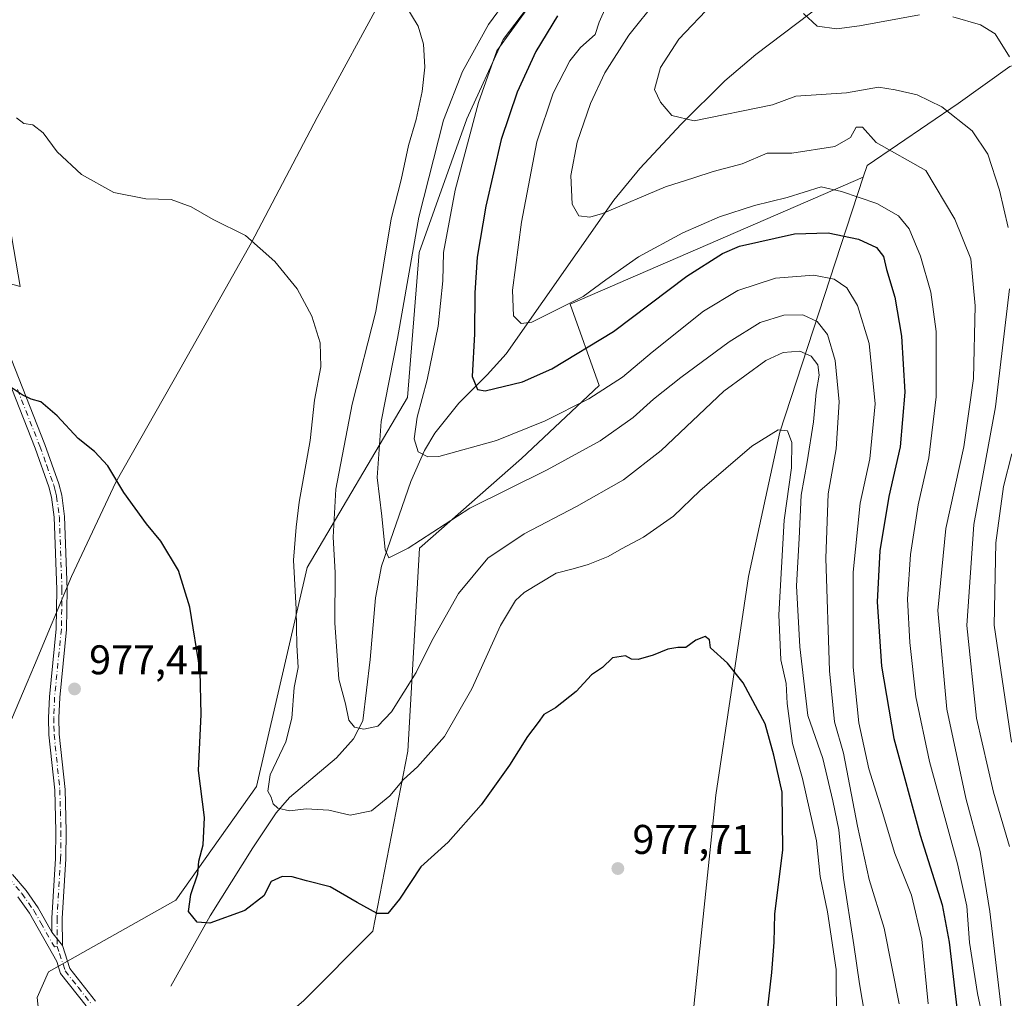
# Model space of a CAD drawing. Units: metres. Extents: x 573288 to 576740, y 4733448 to 4735798.
# Drawn here: x 576026 to 576264, y 4734438 to 4734674 of the extents above; entities that cross this region are included whole.
import ezdxf

# ---------------------------------------------------------------- set-up
doc = ezdxf.new("R2010")
doc.units = ezdxf.units.M
doc.header["$MEASUREMENT"] = 0
doc.linetypes.add('DGN Style 4', pattern=[2.6384748266838614, 1.318413404963828, -0.6592067024819142, 0.001648016756204785, -0.6592067024819142])
for name, color, linetype, lineweight in [('Arbolado forestal CxS', 92, 'Continuous', 0), ('Camino Cxs', 7, 'Continuous', 0), ('Camino eje', 30, 'DGN Style 4', 13), ('Corriente natural lineal', 142, 'Continuous', 13), ('Curva de nivel maestra', 30, 'Continuous', 30), ('Curva de nivel normal', 30, 'Continuous', 0), ('Municipio', 91, 'Continuous', 13), ('Municipio CxS', 4, 'Continuous', 0), ('Pastizal CxS', 92, 'Continuous', 0), ('Punto de cota en terreno', 7, 'Continuous', 0), ('Rótulo de punto de cota en terreno', 7, 'Continuous', 0), ('Suelo desnudo CxS', 253, 'Continuous', 0)]:
    doc.layers.add(name, color=color, linetype=linetype, lineweight=lineweight)
doc.styles.add('Style-Arial', font='txt')

# ---------------------------------------------------------------- blocks, each defined once
blk = doc.blocks.new('5PATER')
at = {"layer": 'Suelo desnudo CxS', "linetype": 'Continuous', "lineweight": 0}
h = blk.add_hatch(color=51, dxfattribs=at)
edge = h.paths.add_edge_path()
edge.add_ellipse((0, 0), major_axis=(-0.1095731443231308, -0.1110710700762829), ratio=0.9994222409660322, start_angle=0, end_angle=360)

msp = doc.modelspace()

# ---------------------------------------------------------------- linework, layer by layer
at = {"layer": 'Arbolado forestal CxS', "color": 92, "linetype": 'Continuous', "lineweight": 0}
for points in [[(576264.9250999996, 4734663.0145, 930.6380000000064), (576252.4619000005, 4734654.112700001, 934.2611000000034), (576230.4389000004, 4734639.1371, 940.7994999999937), (576229.4989, 4734636.270099999, 941.9814000000043), (576158.7638999998, 4734605.635500001, 944.2899000000034), (576165.7666999997, 4734586.0185, 953.1972999999998), (576147.0072999997, 4734568.4047, 956.7627999999969), (576122.3513000002, 4734546.785300001, 959.718599999993), (576119.5493000001, 4734497.7433, 967.8637000000017), (576111.1457000002, 4734454.306700001, 975.6248999999953), (576094.3397000004, 4734437.491900001, 978.1490000000049), (576074.7335000001, 4734420.678300001, 979.5473000000056), (576051.5647, 4734422.750700001, 978.6855999999971), (576031.2008999996, 4734427.664100001, 979.8464999999997), (576030.0721000005, 4734438.270300001, 979.3184000000037), (576032.8343000002, 4734444.516100001, 979.0037000000011), (576063.5312999999, 4734461.7665, 976.1276999999973), (576083.0027000001, 4734489.247099999, 971.388300000006), (576095.2862999998, 4734542.080700001, 969.3913000000031), (576119.4619000005, 4734583.0943, 958.515400000004), (576122.2631000001, 4734618.125499999, 960.2920000000014), (576133.8049, 4734650.406099999, 958.150999999998), (576142.5450999998, 4734669.537699999, 958.2121999999945), (576155.6284999996, 4734686.737299999, 958.4824999999984)], [(576155.6284999996, 4734686.737299999, 958.4824999999984), (576142.5450999998, 4734669.537699999, 958.2121999999945), (576133.8049, 4734650.406099999, 958.150999999998), (576122.2631000001, 4734618.125499999, 960.2920000000014), (576119.4619000005, 4734583.0943, 958.515400000004), (576095.2862999998, 4734542.080700001, 969.3913000000031), (576083.0027000001, 4734489.247099999, 971.388300000006), (576063.5312999999, 4734461.7665, 976.1276999999973), (576032.8343000002, 4734444.516100001, 979.0037000000011), (576030.0721000005, 4734438.270300001, 979.3184000000037), (576031.2008999996, 4734427.664100001, 979.8464999999997), (576051.5647, 4734422.750700001, 978.6855999999971), (576074.7335000001, 4734420.678300001, 979.5473000000056), (576094.3397000004, 4734437.491900001, 978.1490000000049), (576111.1457000002, 4734454.306700001, 975.6248999999953), (576119.5493000001, 4734497.7433, 967.8637000000017), (576122.3513000002, 4734546.785300001, 959.718599999993), (576147.0072999997, 4734568.4047, 956.7627999999969), (576165.7666999997, 4734586.0185, 953.1972999999998), (576158.7638999998, 4734605.635500001, 944.2899000000034), (576229.4989, 4734636.270099999, 941.9814000000043)], [(576316.5909000002, 4734626.1457, 895.8062000000064), (576316.2751000002, 4734627.778700001, 896.035600000003), (576308.5632999997, 4734639.150699999, 900.4416999999958), (576287.9326999999, 4734662.4735, 914.7747999999993), (576282.7298999997, 4734668.3551, 916.9787999999972), (576264.9250999996, 4734663.0145, 930.6380000000064), (576252.4619000005, 4734654.112700001, 934.2611000000034), (576230.4389000004, 4734639.1371, 940.7994999999937), (576229.4989, 4734636.270099999, 941.9814000000043)]]:
    msp.add_polyline3d(points, dxfattribs=at)
at = {"layer": 'Camino Cxs', "color": 7, "linetype": 'Continuous', "lineweight": 0, "extrusion": (-0.145167357375379, 0.1857456344300267, 0.9718153104591614), "elevation": 796735.1458312686, "flags": 128}
msp.add_lwpolyline([(-3369271.63945342, -3280258.050552578), (-3369271.63945342, -3280253.806109109)], dxfattribs=at)
msp.add_lwpolyline([(-3369271.63945342, -3280258.050552578), (-3369271.63945342, -3280253.806109109)], dxfattribs=at)
at = {"layer": 'Camino Cxs', "color": 7, "linetype": 'Continuous', "lineweight": 0}
for points in [[(576014.8601000002, 4734614.9901, 973.4609999999958), (576031.8800999997, 4734571.800100001, 976.4581000000036), (576035.2801000001, 4734562.3201, 976.7363999999944), (576035.9801000003, 4734559.520099999, 976.5651999999973), (576036.6601, 4734554.440099999, 976.511400000003), (576037.3000999996, 4734536.790100001, 977.1750999999931), (576037.1401000004, 4734527.130100001, 977.4228000000004), (576035.5100999996, 4734510.720100001, 983.0014999999986), (576035.3101000004, 4734505.800100001, 981.3720999999933), (576035.4001000002, 4734501.850099999, 979.9306999999973), (576036.7801000001, 4734488.5101, 978.7893000000041), (576037.0500999996, 4734478.440099999, 978.922399999996), (576036.9700999996, 4734471.7501, 979.1202000000048), (576036.1001000004, 4734457.380100001, 979.8279999999941), (576036.1801000005, 4734450.8301, 980.8681999999973), (576033.6401000004, 4734454.0801, 979.8675999999978), (576033.6001000004, 4734457.440099999, 979.349199999997), (576034.4700999996, 4734471.840100001, 979.3546999999963), (576034.5500999996, 4734478.420100001, 979.0660000000062), (576034.2901, 4734488.350099999, 978.8417999999948), (576032.9101, 4734501.690099999, 980.2899000000034), (576032.8000999996, 4734505.8201, 980.5911999999954), (576033.0100999996, 4734510.9001, 981.4919999999984), (576034.6501000002, 4734527.270099999, 977.8570000000036), (576034.8000999996, 4734536.7601, 977.4600000000064), (576034.1700999998, 4734554.220100001, 976.7722999999969), (576033.5201000003, 4734559.050100001, 976.7280000000028), (576032.8800999997, 4734561.590100001, 976.6934999999941), (576029.5401, 4734570.920100001, 976.3965999999928), (576012.6101000002, 4734613.9001, 973.6679000000004)], [(576033.6401000004, 4734454.0801, 979.8675999999978), (576033.6001000004, 4734457.440099999, 979.349199999997), (576034.4700999996, 4734471.840100001, 979.3546999999963), (576034.5500999996, 4734478.420100001, 979.0660000000062), (576034.2901, 4734488.350099999, 978.8417999999948), (576032.9101, 4734501.690099999, 980.2899000000034), (576032.8000999996, 4734505.8201, 980.5911999999954), (576033.0100999996, 4734510.9001, 981.4919999999984), (576034.6501000002, 4734527.270099999, 977.8570000000036), (576034.8000999996, 4734536.7601, 977.4600000000064), (576034.1700999998, 4734554.220100001, 976.7722999999969), (576033.5201000003, 4734559.050100001, 976.7280000000028), (576032.8800999997, 4734561.590100001, 976.6934999999941), (576029.5401, 4734570.920100001, 976.3965999999928), (576012.6101000002, 4734613.9001, 973.6679000000004)], [(576014.8601000002, 4734614.9901, 973.4609999999958), (576031.8800999997, 4734571.800100001, 976.4581000000036), (576035.2801000001, 4734562.3201, 976.7363999999944), (576035.9801000003, 4734559.520099999, 976.5651999999973), (576036.6601, 4734554.440099999, 976.511400000003), (576037.3000999996, 4734536.790100001, 977.1750999999931), (576037.1401000004, 4734527.130100001, 977.4228000000004), (576035.5100999996, 4734510.720100001, 983.0014999999986), (576035.3101000004, 4734505.800100001, 981.3720999999933), (576035.4001000002, 4734501.850099999, 979.9306999999973), (576036.7801000001, 4734488.5101, 978.7893000000041), (576037.0500999996, 4734478.440099999, 978.922399999996), (576036.9700999996, 4734471.7501, 979.1202000000048), (576036.1001000004, 4734457.380100001, 979.8279999999941), (576036.1801000005, 4734450.8301, 980.8681999999973)], [(576024.0701000001, 4734468.0101, 980.0406999999979), (576027.3701, 4734464.140100001, 979.9587000000029), (576030.2901, 4734459.970100001, 979.4192999999941), (576033.6401000004, 4734454.0801, 979.8675999999978), (576036.1801000005, 4734450.8301, 980.8681999999973), (576037.9600999998, 4734445.290100001, 981.2219000000041), (576044.1700999998, 4734437.450099999, 983.0384000000049)], [(576024.0701000001, 4734468.0101, 980.0406999999979), (576027.3701, 4734464.140100001, 979.9587000000029), (576030.2901, 4734459.970100001, 979.4192999999941), (576033.6401000004, 4734454.0801, 979.8675999999978)], [(576041.9301000005, 4734436.2501, 984.596399999995), (576035.7200999996, 4734444.100099999, 981.8129999999946), (576034.7901, 4734446.9901, 980.4377999999997), (576028.1801000005, 4734458.630100001, 979.5629000000046), (576025.3901000004, 4734462.610099999, 979.9753000000056)], [(576041.9301000005, 4734436.2501, 984.596399999995), (576035.7200999996, 4734444.100099999, 981.8129999999946), (576034.7901, 4734446.9901, 980.4377999999997), (576028.1801000005, 4734458.630100001, 979.5629000000046), (576025.3901000004, 4734462.610099999, 979.9753000000056)], [(576036.1801000005, 4734450.8301, 980.8681999999973), (576037.9600999998, 4734445.290100001, 981.2219000000041), (576044.1700999998, 4734437.450099999, 983.0384000000049)]]:
    msp.add_polyline3d(points, dxfattribs=at)
at = {"layer": 'Camino eje', "color": 30, "linetype": 'DGN Style 4', "lineweight": 13}
for points in [[(576025.3010999998, 4734585.0919, 976.0369999999967), (576030.7100999998, 4734571.360099999, 976.4548999999971), (576032.3800999997, 4734566.6951, 977.8846999999952), (576034.0800999999, 4734561.9551, 976.7005999999965), (576034.4001000002, 4734560.6851, 976.6849999999978), (576034.7500999998, 4734559.2851, 976.6371000000073), (576035.4151, 4734554.3301, 976.6431000000011), (576036.0500999996, 4734536.7751, 977.3166999999958), (576035.9751000004, 4734532.030099999, 977.7445000000008), (576035.8951000003, 4734527.200099999, 977.6374000000069), (576035.0800999999, 4734518.995100001, 979.309699999998), (576034.2600999996, 4734510.8101, 982.249100000001), (576034.0551000005, 4734505.8101, 980.9833999999975), (576034.1001000004, 4734503.835100001, 980.5896999999969), (576034.1551000001, 4734501.770099999, 980.1101000000054), (576035.5351, 4734488.4301, 978.8154999999971), (576035.6700999998, 4734483.395099999, 978.7940999999993), (576035.8000999996, 4734478.4301, 978.994200000001), (576035.7200999996, 4734471.795100001, 979.2378999999928), (576034.8501000004, 4734457.4101, 979.5866999999998), (576034.9101, 4734452.4551, 980.6474000000018), (576034.8701, 4734450.633300001, 980.4695000000065)], [(576009.1930999998, 4734486.315300001, 980.872199999998), (576011.2851, 4734480.395099999, 981.6886999999989), (576012.8901000004, 4734478.315099999, 981.4826999999933), (576014.3300999999, 4734476.440099999, 980.9397999999929), (576018.7451, 4734471.795100001, 980.1003999999957), (576023.1401000004, 4734467.175100001, 980.043399999995), (576026.3800999997, 4734463.3751, 979.9536999999982), (576029.2351000002, 4734459.300100001, 979.4961999999941), (576030.9101, 4734456.3551, 979.4075000000012), (576034.2150999998, 4734450.5351, 980.2859999999928), (576034.8701, 4734450.633300001, 980.4695000000065)], [(576034.8701, 4734450.633300001, 980.4695000000065), (576035.4851000002, 4734448.9101, 980.3993999999948), (576036.8400999998, 4734444.6951, 981.513300000006), (576039.9451000001, 4734440.770099999, 983.5008999999991), (576043.0500999996, 4734436.850099999, 983.9426999999997)]]:
    msp.add_polyline3d(points, dxfattribs=at)
at = {"layer": 'Corriente natural lineal', "color": 142, "linetype": 'Continuous', "lineweight": 13}
msp.add_polyline3d([(576062.3400999998, 4734441.030099999, 976.7802999999985), (576071.8701, 4734457.9801, 974.6731000000001), (576082.1101000002, 4734474.4301, 971.9245999999986), (576087.8000999996, 4734482.9101, 970.0699000000022), (576091.0000999998, 4734486.5701, 968.9373999999953), (576102.3201000001, 4734496.1601, 965.9036000000051), (576106.4200999998, 4734500.770099999, 965.2378999999928), (576108.7200999996, 4734505.100099999, 964.5540999999939), (576110.5000999998, 4734519.880100001, 963.140400000004), (576111.7301000003, 4734534.780099999, 961.8892000000051), (576113.1801000005, 4734542.440099999, 960.8764999999986), (576120.3000999996, 4734562.8301, 957.0837999999932), (576123.5500999996, 4734570.350099999, 954.9447999999975), (576126.0800999999, 4734574.550100001, 953.8635999999971), (576131.8901000004, 4734581.7401, 951.9122000000062), (576138.7401000002, 4734588.590100001, 949.063599999994), (576143.3101000004, 4734593.6801, 947.4287000000041), (576169.2600999996, 4734630.770099999, 938.8853999999993), (576175.5900999998, 4734638.380100001, 937.3309000000008), (576185.5800999999, 4734649.090100001, 934.9832000000025), (576196.0601000004, 4734659.550100001, 932.9486999999936), (576203.5701000001, 4734665.950099999, 931.6027000000032), (576243.4901000002, 4734696.210100001, 926.1153999999952)], dxfattribs=at)
at = {"layer": 'Curva de nivel maestra', "color": 30, "linetype": 'Continuous', "lineweight": 30, "flags": 128}
for points, elevation in [([(576155.6799999997, 4734675.2401), (576150.5, 4734666.6801), (576145.9400000004, 4734656.8201), (576142.1100000005, 4734645.390100001), (576138.4100000003, 4734629.3301), (576136.3200000003, 4734617.020099999), (576135.7599999999, 4734608.390100001), (576135.6900000004, 4734598.460100001), (576135.0800000001, 4734588.1801), (576136.4100000003, 4734585.050100001), (576138.2599999999, 4734584.7601), (576147.2199999997, 4734586.890100001), (576154.3499999996, 4734590.0601), (576169.2199999997, 4734599.050100001), (576186.9500000002, 4734612.390100001), (576195.5199999996, 4734617.9101), (576199.6200000001, 4734619.630100001), (576212.9500000002, 4734622.630100001), (576221.04, 4734622.860099999), (576228.4000000004, 4734621.3301), (576232.7300000004, 4734619.3301), (576234.3899999997, 4734617.1801), (576235.1399999997, 4734614.0001), (576237.1299999999, 4734607.3101), (576238.7599999999, 4734597.960100001), (576239.5599999996, 4734584.4001), (576238.4600000001, 4734571.200099999), (576235.7100000001, 4734559.220100001), (576233.5599999996, 4734546.100099999), (576232.9199999999, 4734533.800100001), (576233.9400000004, 4734518.2501), (576236.8899999997, 4734500.840100001), (576243.2599999999, 4734477.460100001), (576248.5700000003, 4734460.640100001), (576250.2699999996, 4734451.690099999), (576253.1699999999, 4734426.8301)], 950), ([(576206.3200000003, 4734434.4001), (576207.4800000004, 4734444.3201), (576208, 4734451.690099999), (576208.2100000001, 4734458.4101), (576210.1399999997, 4734473.960100001), (576209.9600000001, 4734487.8301), (576207.9500000002, 4734496.8201), (576205.8099999996, 4734504.350099999), (576200.4900000002, 4734514.270099999), (576196.75, 4734518.960100001), (576192.6699999999, 4734522.720100001), (576192.4100000003, 4734524.620100001), (576191.3200000003, 4734525.450099999), (576189.0800000001, 4734524.540100001), (576186.7199999997, 4734522.7601), (576184.7300000004, 4734522.800100001), (576182.3499999996, 4734522.4101), (576178.7800000003, 4734520.950099999), (576175.1399999997, 4734519.920100001), (576173.5599999996, 4734519.950099999), (576172.0999999996, 4734520.780099999), (576168.9500000002, 4734520.3201), (576166.5300000003, 4734517.9801), (576163.9100000003, 4734516.1601), (576160.1900000004, 4734512.130100001), (576155.2000000002, 4734508.1801), (576152.3899999997, 4734506.610099999), (576151.0499999998, 4734504.690099999), (576148.4299999997, 4734501.280099999), (576144.1299999999, 4734494.360099999), (576137.2400000002, 4734484.8301), (576129.3300000001, 4734475.8301), (576122.7100000001, 4734469.8301), (576117.54, 4734462.040100001), (576114.7000000002, 4734458.5801), (576112.1399999997, 4734458.610099999), (576107.3200000003, 4734461.200099999), (576100.7999999998, 4734465.0001), (576095.0899999999, 4734466.4301), (576091.6200000001, 4734467.4001), (576089.2400000002, 4734467.520099999), (576086.5800000001, 4734466.300100001), (576084.7599999999, 4734462.8301), (576080.2000000002, 4734459.270099999), (576071.7599999999, 4734456.2501), (576068.7300000004, 4734456.470100001), (576066.6200000001, 4734459.020099999), (576067.1799999997, 4734463.1601), (576068.8799999999, 4734468.1801), (576069.1100000005, 4734471.2401), (576070.1299999999, 4734475.1801), (576070.4500000002, 4734481.7601), (576068.9900000002, 4734493.120100001), (576069.6799999997, 4734506.640100001), (576069.4500000002, 4734517.050100001), (576066.8899999997, 4734532.520099999), (576064.1900000004, 4734541.390100001), (576059.9299999997, 4734548.460100001), (576056.4699999997, 4734552.670100001), (576050.9600000001, 4734560.1601), (576047.0999999996, 4734566.640100001), (576043.9199999999, 4734570.120100001), (576039.9199999999, 4734573.200099999), (576034.8899999997, 4734578.720100001), (576030.9600000001, 4734582.0701), (576028.6299999999, 4734582.7601), (576026.4600000001, 4734583.7301), (576023.29, 4734585.8301)], 975)]:
    msp.add_lwpolyline(points, dxfattribs=dict(at, elevation=elevation))
at = {"layer": 'Curva de nivel normal', "color": 30, "linetype": 'Continuous', "lineweight": 0, "flags": 128}
for points, elevation in [([(576151.9400000004, 4734681.8201), (576141.0599999996, 4734666.8201), (576136.5899999999, 4734654.300100001), (576130.9800000004, 4734633.1501), (576128.2000000002, 4734618.100099999), (576128.0099999999, 4734611.2501), (576126.8600000005, 4734600.360099999), (576124.25, 4734587.360099999), (576121.8399999999, 4734578.340100001), (576121.0700000003, 4734573.1501), (576122.04, 4734570.0101), (576124.3899999997, 4734568.770099999), (576127.0599999996, 4734568.880100001), (576140.9699999997, 4734572.710100001), (576152.7199999997, 4734577.4801), (576163.25, 4734582.8101), (576171.4000000004, 4734588.0601), (576178.5199999996, 4734594.0601), (576190.9500000002, 4734603.9901), (576199.2199999997, 4734608.9901), (576208.3399999999, 4734611.9101), (576217.5499999998, 4734612.620100001), (576222.4600000001, 4734611.670100001), (576225.54, 4734609.5801), (576228.1699999999, 4734605.370100001), (576230.9699999997, 4734596.1801), (576232.3600000005, 4734581.5701), (576231.1100000005, 4734568.3201), (576228.7599999999, 4734557.640100001), (576227.0800000001, 4734540.960100001), (576227.0999999996, 4734518.040100001), (576228.4400000004, 4734504.5701), (576230.9000000004, 4734493.5001), (576233.9299999997, 4734483.780099999), (576237.1200000001, 4734473.0601), (576241.1500000004, 4734463.030099999), (576243.6500000004, 4734452.370100001), (576245.1900000004, 4734436.7401)], 955), ([(576118.8600000005, 4734678.100099999), (576122.0199999996, 4734672.7301), (576123.3600000005, 4734668.420100001), (576123.6900000004, 4734662.9001), (576123, 4734656.9901), (576121.5499999998, 4734650.2401), (576119.7199999997, 4734643.9901), (576117.9100000003, 4734635.6801), (576115.5700000003, 4734626.2401), (576111.8300000001, 4734603.850099999), (576106.0800000001, 4734581.5101), (576102.1699999999, 4734561.0001), (576101.5, 4734549.4301), (576101.9900000002, 4734540.9001), (576101.9400000004, 4734528.7501), (576102.8899999997, 4734515.1501), (576104.5, 4734509.1601), (576105.2800000003, 4734505.2501), (576106.7000000002, 4734503.520099999), (576108.9600000001, 4734503.0701), (576112.2999999998, 4734503.770099999), (576115.6299999999, 4734507.280099999), (576121.5999999996, 4734516.7501), (576125.3799999999, 4734524.360099999), (576131.8099999996, 4734535.8301), (576138.8899999997, 4734544.340100001), (576147.6299999999, 4734550.210100001), (576160.29, 4734556.790100001), (576171.6200000001, 4734563.2401), (576180.7400000002, 4734570.340100001), (576195.8300000001, 4734584.670100001), (576205.9600000001, 4734592.040100001), (576210.2199999997, 4734593.9801), (576214.2400000002, 4734594.290100001), (576216.9299999997, 4734593.100099999), (576218.54, 4734591.0101), (576218.8600000005, 4734588.520099999), (576218.1600000003, 4734584.350099999), (576217.5, 4734577.2401), (576216, 4734567.610099999), (576214.5199999996, 4734559.5601), (576214.0700000003, 4734549.100099999), (576213.4199999999, 4734537.690099999), (576214.1900000004, 4734522.9301), (576216.1500000004, 4734506.360099999), (576219.7300000004, 4734496.0001), (576222.1799999997, 4734485.7301), (576223.5899999999, 4734478.800100001), (576224.7300000004, 4734467.0801), (576227.2699999996, 4734451.030099999), (576228.5800000001, 4734441.5801), (576230.4400000004, 4734430.770099999)], 965), ([(576143.3399999999, 4734678.950099999), (576139.0499999998, 4734673.1501), (576132.7300000004, 4734661.8201), (576128.1399999997, 4734650.030099999), (576122.2300000004, 4734626.670100001), (576117.0800000001, 4734597.340100001), (576113.0899999999, 4734577.360099999), (576112.1799999997, 4734563.800100001), (576113.2699999996, 4734554.5001), (576114.0599999996, 4734546.390100001), (576114.9800000004, 4734544.420100001), (576119.6100000005, 4734546.7301), (576134.5599999996, 4734556.380100001), (576153.1699999999, 4734565.690099999), (576166, 4734572.700099999), (576173.9600000001, 4734578.280099999), (576178.8399999999, 4734582.720100001), (576185.5, 4734587.970100001), (576197.1699999999, 4734596.5701), (576204.6200000001, 4734601.200099999), (576210.3700000001, 4734602.9801), (576214.9500000002, 4734603.040100001), (576218.4299999997, 4734601.5101), (576220.9199999999, 4734598.3101), (576222.7699999996, 4734592.0601), (576223.7000000002, 4734582.0801), (576222.9600000001, 4734570.7301), (576221.0199999996, 4734559.860099999), (576220.4800000004, 4734544.340100001), (576221.3399999999, 4734517.1801), (576222.54, 4734504.8301), (576224.7699999996, 4734497.2401), (576228.1100000005, 4734479.640100001), (576230.9600000001, 4734466.800100001), (576234.5499999998, 4734455.0001), (576238.2000000002, 4734436.800100001)], 960), ([(576258.6299999999, 4734432.100099999), (576257.0999999996, 4734439.270099999), (576255.1399999997, 4734451.610099999), (576254.5, 4734460.360099999), (576252.2800000003, 4734470.5601), (576245.4800000004, 4734495.2601), (576242.2400000002, 4734510.850099999), (576240.75, 4734523.9801), (576240.2100000001, 4734534.420100001), (576240.8899999997, 4734545.200099999), (576242.79, 4734557.2301), (576245.3899999997, 4734568.600099999), (576247.1500000004, 4734583.3201), (576247.1399999997, 4734599.0601), (576245.8200000003, 4734608.5701), (576243.3399999999, 4734617.210100001), (576240.5999999996, 4734623.8101), (576238.0700000003, 4734626.9901), (576232.7699999996, 4734629.9801), (576224.2599999999, 4734632.8101), (576219.3300000001, 4734633.940099999), (576211.1799999997, 4734631.4001), (576203.2599999999, 4734629.470100001), (576194.7800000003, 4734626.7601), (576185.9500000002, 4734622.850099999), (576175.2199999997, 4734617.100099999), (576167.3499999996, 4734611.540100001), (576161.9199999999, 4734607.520099999), (576149.4600000001, 4734601.3101), (576146.9400000004, 4734600.9801), (576145.04, 4734602.8201), (576144.8200000003, 4734609.0001), (576146.9800000004, 4734625.4801), (576150.7400000002, 4734644.8301), (576154.6500000004, 4734656.600099999), (576158.7100000001, 4734664.350099999), (576161.2400000002, 4734667.590100001), (576164.8099999996, 4734670.710100001), (576165.7199999997, 4734673.710100001), (576167.4699999997, 4734677.520099999)], 945), ([(576264.0800000001, 4734424.9001), (576260.1200000001, 4734459.0801), (576257.7599999999, 4734473.5701), (576254.3099999996, 4734486.4001), (576249.7400000002, 4734507.9001), (576247.5599999996, 4734531.720100001), (576249.4900000002, 4734551.470100001), (576253.7699999996, 4734571.2501), (576256.1500000004, 4734587.690099999), (576256.5700000003, 4734605.2601), (576255.5099999999, 4734616.610099999), (576251.6200000001, 4734626.210100001), (576244.6200000001, 4734637.920100001), (576232.6399999997, 4734644.670100001), (576229.3600000005, 4734648.360099999), (576227.8099999996, 4734648.380100001), (576226.4800000004, 4734645.9101), (576222.6200000001, 4734643.690099999), (576212.29, 4734642.140100001), (576206.29, 4734642.0801), (576200.29, 4734639.5601), (576193.29, 4734637.6501), (576188.6200000001, 4734636.1501), (576181.7800000003, 4734633.940099999), (576166.5899999999, 4734627.5601), (576163.5, 4734626.670100001), (576160.8600000005, 4734627.0001), (576159.2000000002, 4734629.8201), (576158.9100000003, 4734636.710100001), (576160.4299999997, 4734644.770099999), (576163.6299999999, 4734654.0701), (576167.1500000004, 4734661.4901), (576172.9500000002, 4734670.5701), (576179.7699999996, 4734679.1801)], 940), ([(576264.5, 4734624.1501), (576262.4299999997, 4734633.140100001), (576259.5700000003, 4734641.860099999), (576255.7999999998, 4734647.520099999), (576248.5, 4734653.300100001), (576242.5, 4734656.1801), (576237.2599999999, 4734657.370100001), (576233.1900000004, 4734658.040100001), (576225.4600000001, 4734656.630100001), (576213.2800000003, 4734655.8301), (576207.5700000003, 4734653.770099999), (576188.6900000004, 4734649.940099999), (576183.2699999996, 4734651.220100001), (576180.5300000003, 4734654.4301), (576179.0800000001, 4734657.470100001), (576180.54, 4734662.8201), (576185, 4734669.640100001), (576193.1500000004, 4734678.110099999)], 935), ([(576243.1200000001, 4734675.4901), (576228.6200000001, 4734672.860099999), (576223.1100000005, 4734672.140100001), (576218.3899999997, 4734672.780099999), (576215.0700000003, 4734675.850099999)], 930), ([(576264.8499999996, 4734665.390100001), (576261.3499999996, 4734670.880100001), (576257.8399999999, 4734673.040100001), (576251.1399999997, 4734675.0101)], 930), ([(576223.0700000003, 4734431.960100001), (576222.9900000002, 4734445.050100001), (576220.8499999996, 4734459.0001), (576219.1500000004, 4734467.4901), (576218.2300000004, 4734476.0801), (576214.8200000003, 4734491.1501), (576212.4000000004, 4734499.5801), (576211.1699999999, 4734509.280099999), (576210.9199999999, 4734514.0801), (576209.6100000005, 4734519.8101), (576209.0999999996, 4734530.630100001), (576210.4600000001, 4734553.5001), (576212.2199999997, 4734566.170100001), (576212.2800000003, 4734572.280099999), (576211.2100000001, 4734575.120100001), (576208.9800000004, 4734575.290100001), (576202.6200000001, 4734571.390100001), (576190.0700000003, 4734560.590100001), (576183.7000000002, 4734554.470100001), (576176.4800000004, 4734549.4301), (576171.1699999999, 4734546.620100001), (576167.9500000002, 4734544.780099999), (576163.0800000001, 4734542.780099999), (576159.4600000001, 4734541.7601), (576155.4100000003, 4734540.7401), (576147.6200000001, 4734536.0801), (576145.5599999996, 4734534.090100001), (576141.9600000001, 4734528.130100001), (576134.9800000004, 4734512.790100001), (576128.4199999999, 4734501.2601), (576121.9100000003, 4734493.940099999), (576118.5099999999, 4734490.940099999), (576115.25, 4734486.940099999), (576110.7599999999, 4734483.3301), (576105.6600000003, 4734482.3201), (576100.4600000001, 4734483.4901), (576095, 4734483.8101), (576090.9699999997, 4734483.370100001), (576088.1600000003, 4734483.970100001), (576087.04, 4734485.030099999), (576086.54, 4734486.690099999), (576085.7199999997, 4734488.140100001), (576086.2800000003, 4734492.040100001), (576090.0999999996, 4734500.020099999), (576091.54, 4734505.7601), (576092.1100000005, 4734513.1501), (576093.0800000001, 4734517.960100001), (576092.75, 4734523.360099999), (576092.6100000005, 4734532.030099999), (576091.9199999999, 4734543.880100001), (576092.6200000001, 4734551.8301), (576093.3200000003, 4734557.8301), (576095.9800000004, 4734572.7401), (576097.0300000003, 4734582.520099999), (576098.54, 4734590.5101), (576098.3600000005, 4734596.3301), (576096.3799999999, 4734602.7601), (576092.8099999996, 4734609.340100001), (576087.4600000001, 4734615.9801), (576080.4000000004, 4734622.2601), (576072.5800000001, 4734626.110099999), (576067.2199999997, 4734629.1601), (576062.3899999997, 4734630.890100001), (576056.2999999998, 4734631.100099999), (576048.5999999996, 4734632.630100001), (576040.7999999998, 4734636.9801), (576034.9100000003, 4734642.460100001), (576031.5099999999, 4734647.030099999), (576029.04, 4734648.940099999), (576026.8700000001, 4734649.2301), (576025.0800000001, 4734650.640100001)], 970), ([(576264.8499999996, 4734474.7301), (576260.9900000002, 4734487.860099999), (576256.8700000001, 4734505.7401), (576254.5199999996, 4734528.0601), (576256.2599999999, 4734552.470100001), (576261.4699999997, 4734580.840100001), (576264.8700000001, 4734609.370100001)], 935), ([(576265.3399999999, 4734499.9301), (576261.1299999999, 4734528.210100001), (576261.5199999996, 4734548.0801), (576263.3799999999, 4734561.6801), (576265.4100000003, 4734569.5101)], 930)]:
    msp.add_lwpolyline(points, dxfattribs=dict(at, elevation=elevation))
at = {"layer": 'Municipio', "color": 91, "linetype": 'Continuous', "lineweight": 13, "flags": 128}
msp.add_lwpolyline([(576023.0070000003, 4734503.298000002), (576027.6380000005, 4734514.362000002), (576029.3900000004, 4734518.549000002), (576038.3300000011, 4734539.908), (576049.0360000003, 4734562.710999999), (576064.5040000002, 4734589.913000002), (576081.8260000005, 4734620.576999999), (576097.6290000017, 4734650.709000001), (576114.6870000008, 4734682.005999997), (576136.449, 4734721.387000003), (576153.0200000005, 4734751.277000001), (576171.7529999999, 4734789.339000002), (576191.3039999999, 4734823.727000002), (576207.623, 4734853.483999998), (576212.7100000011, 4734862.921000001), (576225.0450000009, 4734885.804000001), (576233.6180000014, 4734898.655), (576247.674000001, 4734918.460000002)], dxfattribs=at)
msp.add_lwpolyline([(576023.0070000003, 4734503.298000002), (576027.6380000005, 4734514.362000002), (576029.3900000004, 4734518.549000002), (576038.3300000011, 4734539.908), (576049.0360000003, 4734562.710999999), (576064.5040000002, 4734589.913000002), (576081.8260000005, 4734620.576999999), (576097.6290000017, 4734650.709000001), (576114.6870000008, 4734682.005999997), (576136.449, 4734721.387000003), (576153.0200000005, 4734751.277000001), (576171.7529999999, 4734789.339000002), (576191.3039999999, 4734823.727000002), (576207.623, 4734853.483999998), (576212.7100000011, 4734862.921000001), (576225.0450000009, 4734885.804000001), (576233.6180000014, 4734898.655), (576247.674000001, 4734918.460000002)], dxfattribs=at)
at = {"layer": 'Municipio CxS', "color": 4, "linetype": 'Continuous', "lineweight": 0, "flags": 128}
for points in [[(576023.0069999998, 4734503.298000001), (576027.6379999999, 4734514.362000001), (576029.3899999998, 4734518.549000001), (576038.3300000007, 4734539.908), (576049.0359999997, 4734562.710999998), (576064.5039999996, 4734589.913000001), (576081.8259999999, 4734620.577), (576097.628999999, 4734650.709), (576114.6870000003, 4734682.005999999), (576136.4489999996, 4734721.387000001), (576153.0199999999, 4734751.277), (576171.7529999993, 4734789.339000001), (576191.3039999992, 4734823.727000001), (576207.6229999994, 4734853.483999999), (576212.7100000004, 4734862.921), (576225.0450000003, 4734885.804000001), (576233.6180000008, 4734898.654999999), (576247.6740000005, 4734918.460000001)], [(576247.6740000005, 4734918.460000001), (576233.6180000008, 4734898.654999999), (576225.0450000003, 4734885.804000001), (576212.7100000004, 4734862.921), (576207.6229999994, 4734853.483999999), (576191.3039999992, 4734823.727000001), (576171.7529999993, 4734789.339000001), (576153.0199999999, 4734751.277), (576136.4489999996, 4734721.387000001), (576114.6870000003, 4734682.005999999), (576097.628999999, 4734650.709), (576081.8259999999, 4734620.577), (576064.5039999996, 4734589.913000001), (576049.0359999997, 4734562.710999998), (576038.3300000007, 4734539.908), (576029.3899999998, 4734518.549000001), (576027.6379999999, 4734514.362000001), (576023.0069999998, 4734503.298000001)]]:
    msp.add_lwpolyline(points, dxfattribs=at)
at = {"layer": 'Pastizal CxS', "color": 92, "linetype": 'Continuous', "lineweight": 0}
for points in [[(576023.4321, 4734740.135700001, 962.7884000000049), (576027.9798999997, 4734730.5385, 963.5460000000021), (576011.9225000005, 4734691.3509, 967.5994000000064), (576025.9561000001, 4734609.912900001, 972.9164000000019), (575993.0122999996, 4734619.033500001, 974.2624000000069)], [(575993.0122999996, 4734619.033500001, 974.2624000000069), (576025.9561000001, 4734609.912900001, 972.9164000000019), (576011.9225000005, 4734691.3509, 967.5994000000064), (576027.9798999997, 4734730.5385, 963.5460000000021), (576023.4321, 4734740.135700001, 962.7884000000049)], [(576023.4321, 4734740.135700001, 962.7884000000049), (576027.9798999997, 4734730.5385, 963.5460000000021), (576011.9225000005, 4734691.3509, 967.5994000000064), (576025.9561000001, 4734609.912900001, 972.9164000000019), (575993.0122999996, 4734619.033500001, 974.2624000000069)], [(576155.6284999996, 4734686.737299999, 958.4824999999984), (576142.5450999998, 4734669.537699999, 958.2121999999945), (576133.8049, 4734650.406099999, 958.150999999998), (576122.2631000001, 4734618.125499999, 960.2920000000014), (576119.4619000005, 4734583.0943, 958.515400000004), (576095.2862999998, 4734542.080700001, 969.3913000000031), (576083.0027000001, 4734489.247099999, 971.388300000006), (576063.5312999999, 4734461.7665, 976.1276999999973), (576032.8343000002, 4734444.516100001, 979.0037000000011), (576030.0721000005, 4734438.270300001, 979.3184000000037), (576031.2008999996, 4734427.664100001, 979.8464999999997)], [(576155.6284999996, 4734686.737299999, 958.4824999999984), (576142.5450999998, 4734669.537699999, 958.2121999999945), (576133.8049, 4734650.406099999, 958.150999999998), (576122.2631000001, 4734618.125499999, 960.2920000000014), (576119.4619000005, 4734583.0943, 958.515400000004), (576095.2862999998, 4734542.080700001, 969.3913000000031), (576083.0027000001, 4734489.247099999, 971.388300000006), (576063.5312999999, 4734461.7665, 976.1276999999973), (576032.8343000002, 4734444.516100001, 979.0037000000011), (576030.0721000005, 4734438.270300001, 979.3184000000037), (576031.2008999996, 4734427.664100001, 979.8464999999997), (576051.5647, 4734422.750700001, 978.6855999999971), (576074.7335000001, 4734420.678300001, 979.5473000000056), (576094.3397000004, 4734437.491900001, 978.1490000000049), (576111.1457000002, 4734454.306700001, 975.6248999999953), (576119.5493000001, 4734497.7433, 967.8637000000017), (576122.3513000002, 4734546.785300001, 959.718599999993), (576147.0072999997, 4734568.4047, 956.7627999999969), (576165.7666999997, 4734586.0185, 953.1972999999998), (576158.7638999998, 4734605.635500001, 944.2899000000034), (576229.4989, 4734636.270099999, 941.9814000000043)], [(576316.5909000002, 4734626.1457, 895.8062000000064), (576316.2751000002, 4734627.778700001, 896.035600000003), (576308.5632999997, 4734639.150699999, 900.4416999999958), (576287.9326999999, 4734662.4735, 914.7747999999993), (576282.7298999997, 4734668.3551, 916.9787999999972), (576264.9250999996, 4734663.0145, 930.6380000000064), (576252.4619000005, 4734654.112700001, 934.2611000000034), (576230.4389000004, 4734639.1371, 940.7994999999937), (576229.4989, 4734636.270099999, 941.9814000000043)], [(576116.3567000004, 4734207.0419, 989.7351000000054), (576108.9515000005, 4734252.3671, 988.3160999999964), (576108.9605, 4734253.6611, 988.2266999999993), (576109.1728999997, 4734284.062899999, 986.7091999999976), (576107.3753000004, 4734311.933900001, 985.2948000000034), (576105.2489, 4734327.423900001, 984.3500999999961), (576108.5994999995, 4734329.360300001, 984.2231999999932), (576123.5586999999, 4734338.0055, 983.7274000000034), (576145.7446999997, 4734346.8201, 983.1983999999939), (576185.3693000004, 4734405.263300001, 978.1423999999971), (576193.9546999997, 4734487.098900001, 976.5583999999944), (576201.7925000004, 4734539.8959, 973.2654999999941), (576209.3548999997, 4734574.7937, 969.606899999999), (576229.4989, 4734636.270099999, 941.9814000000043), (576230.4389000004, 4734639.1371, 940.7994999999937), (576252.4619000005, 4734654.112700001, 934.2611000000034), (576264.9250999996, 4734663.0145, 930.6380000000064)], [(576094.3397000004, 4734437.491900001, 978.1490000000049), (576111.1457000002, 4734454.306700001, 975.6248999999953), (576119.5493000001, 4734497.7433, 967.8637000000017), (576122.3513000002, 4734546.785300001, 959.718599999993), (576147.0072999997, 4734568.4047, 956.7627999999969), (576165.7666999997, 4734586.0185, 953.1972999999998), (576158.7638999998, 4734605.635500001, 944.2899000000034), (576229.4989, 4734636.270099999, 941.9814000000043), (576209.3548999997, 4734574.7937, 969.606899999999), (576201.7925000004, 4734539.8959, 973.2654999999941), (576193.9546999997, 4734487.098900001, 976.5583999999944), (576185.3693000004, 4734405.263300001, 978.1423999999971)], [(576229.4989, 4734636.270099999, 941.9814000000043), (576209.3548999997, 4734574.7937, 969.606899999999), (576201.7925000004, 4734539.8959, 973.2654999999941), (576193.9546999997, 4734487.098900001, 976.5583999999944), (576185.3693000004, 4734405.263300001, 978.1423999999971), (576145.7446999997, 4734346.8201, 983.1983999999939), (576123.5586999999, 4734338.0055, 983.7274000000034), (576108.5994999995, 4734329.360300001, 984.2231999999932)]]:
    msp.add_polyline3d(points, dxfattribs=at)

# ---------------------------------------------------------------- block references
at = {"layer": 'Punto de cota en terreno', "color": 7, "linetype": 'Continuous', "lineweight": 0, "xscale": 10, "yscale": 10, "zscale": 10}
for p in [(576039.0800000001, 4734512.779999999, 977.4100000000036), (576170.2699999996, 4734469.430000001, 977.7100000000064)]:
    msp.add_blockref('5PATER', p, dxfattribs=at)

# ---------------------------------------------------------------- texts
at = {"layer": 'Rótulo de punto de cota en terreno', "color": 7, "linetype": 'Continuous', "lineweight": 0, "style": 'Style-Arial'}
for s, p in [('977,41', (576042.6078000005, 4734516.307800001)), ('977,71', (576173.7977999998, 4734472.957800001))]:
    msp.add_text(s, height=7.000000000000002, dxfattribs=at).set_placement(p)

doc.saveas('drawing.dxf')
